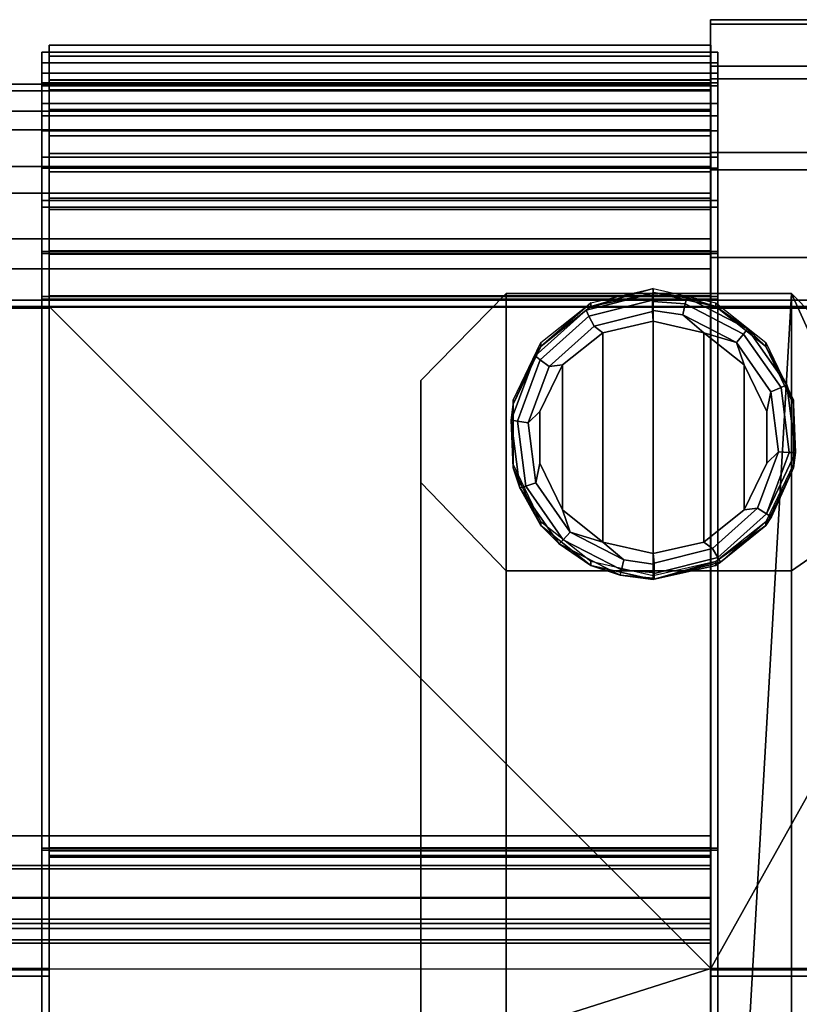
# Model space of a CAD drawing. Units: inches. Extents: x -5.7 to 5.7, y -6.1 to 6.1.
# Drawn here: x 3.2 to 4.9, y 3.9 to 6.1 of the extents above; entities that cross this region are included whole.
import ezdxf

# ---------------------------------------------------------------- set-up
doc = ezdxf.new("R2010")
doc.units = ezdxf.units.IN
doc.header["$MEASUREMENT"] = 0
for name, color, linetype in [('Knoll Studio Chair Cushion', 2, 'Continuous'), ('Knoll Studio Chair Frame', 2, 'Continuous'), ('Knoll Studio Chair Glide', 2, 'Continuous'), ('Knoll Studio Chair Leg', 2, 'Continuous'), ('Knoll Studio Chair Seat', 2, 'Continuous')]:
    doc.layers.add(name, color=color, linetype=linetype)

msp = doc.modelspace()

# ---------------------------------------------------------------- linework, layer by layer
at = {"layer": 'Knoll Studio Chair Cushion'}
for points in [[(4.6778, 6.0271, 12.9888), (4.6778, 6.0515, 12.7656), (3.2278, 6.0515, 12.7656), (3.2278, 6.0271, 12.9888)], [(4.6778, 6.0515, 12.7656), (4.6778, 5.9753, 12.5543), (3.2278, 5.9753, 12.5543), (3.2278, 6.0515, 12.7656)], [(3.2278, 5.9622, 12.5628), (3.2278, 6.036, 12.7674), (3.2278, 6.0515, 12.7656), (3.2278, 5.9753, 12.5543)], [(3.2278, 6.0515, 12.7656), (3.2278, 6.036, 12.7674), (3.2278, 6.0123, 12.9837), (3.2278, 6.0271, 12.9888)], [(4.6778, 6.0123, 12.9837), (4.6778, 6.036, 12.7674), (4.6778, 6.0515, 12.7656), (4.6778, 6.0271, 12.9888)], [(4.6778, 6.0515, 12.7656), (4.6778, 6.036, 12.7674), (4.6778, 5.9622, 12.5628), (4.6778, 5.9753, 12.5543)], [(3.2122, 6.0123, 12.9837), (3.2122, 6.036, 12.7674), (3.2122, 5.9898, 12.7729), (3.2122, 5.9685, 12.9683)], [(3.2122, 5.9898, 12.7729), (3.2122, 6.036, 12.7674), (3.2122, 5.9622, 12.5628), (3.2122, 5.9231, 12.588)], [(3.2278, 6.0123, 12.9837), (3.2278, 6.036, 12.7674), (3.2122, 6.036, 12.7674), (3.2122, 6.0123, 12.9837)], [(3.2278, 6.036, 12.7674), (3.2278, 5.9622, 12.5628), (3.2122, 5.9622, 12.5628), (3.2122, 6.036, 12.7674)], [(3.2278, 6.036, 12.7674), (4.6778, 6.036, 12.7674), (4.6778, 6.0123, 12.9837), (3.2278, 6.0123, 12.9837)], [(3.2278, 5.9622, 12.5628), (4.6778, 5.9622, 12.5628), (4.6778, 6.036, 12.7674), (3.2278, 6.036, 12.7674)], [(3.2278, 5.9622, 12.5628), (3.2278, 6.036, 12.7674), (3.2278, 5.9898, 12.7729), (3.2278, 5.9231, 12.588)], [(3.2278, 5.9898, 12.7729), (3.2278, 6.036, 12.7674), (3.2278, 6.0123, 12.9837), (3.2278, 5.9685, 12.9683)], [(4.6778, 5.9071, 13.1786), (4.6778, 6.0271, 12.9888), (3.2278, 6.0271, 12.9888), (3.2278, 5.9071, 13.1786)], [(3.2278, 6.0271, 12.9888), (3.2278, 6.0123, 12.9837), (3.2278, 5.8961, 13.1675), (3.2278, 5.9071, 13.1786)], [(4.6778, 6.0123, 12.9837), (4.6778, 6.036, 12.7674), (4.6778, 5.9898, 12.7729), (4.6778, 5.9685, 12.9683)], [(4.6778, 5.9898, 12.7729), (4.6778, 6.036, 12.7674), (4.6778, 5.9622, 12.5628), (4.6778, 5.9231, 12.588)], [(4.6778, 5.9622, 12.5628), (4.6778, 6.036, 12.7674), (4.6934, 6.036, 12.7674), (4.6934, 5.9622, 12.5628)], [(4.6778, 6.036, 12.7674), (4.6778, 6.0123, 12.9837), (4.6934, 6.0123, 12.9837), (4.6934, 6.036, 12.7674)], [(4.6778, 5.8961, 13.1675), (4.6778, 6.0123, 12.9837), (4.6778, 6.0271, 12.9888), (4.6778, 5.9071, 13.1786)], [(4.6934, 5.8634, 13.1344), (4.6934, 5.9685, 12.9683), (4.6934, 6.036, 12.7674), (4.6934, 6.0123, 12.9837)], [(4.6934, 5.9685, 12.9683), (4.6934, 5.9898, 12.7729), (4.6934, 5.9231, 12.588), (4.6934, 6.036, 12.7674)], [(4.6934, 6.036, 12.7674), (4.6934, 5.9231, 12.588), (4.6934, 5.782, 12.4512), (4.6934, 5.9622, 12.5628)], [(3.2122, 5.8961, 13.1675), (3.2122, 6.0123, 12.9837), (3.2122, 5.9685, 12.9683), (3.2122, 5.8634, 13.1344)], [(3.2278, 5.8961, 13.1675), (3.2278, 6.0123, 12.9837), (3.2122, 6.0123, 12.9837), (3.2122, 5.8961, 13.1675)], [(4.6778, 5.8961, 13.1675), (3.2278, 5.8961, 13.1675), (3.2278, 6.0123, 12.9837), (4.6778, 6.0123, 12.9837)], [(3.2278, 5.9685, 12.9683), (3.2278, 6.0123, 12.9837), (3.2278, 5.8961, 13.1675), (3.2278, 5.8634, 13.1344)], [(4.6778, 5.8961, 13.1675), (4.6778, 6.0123, 12.9837), (4.6778, 5.9685, 12.9683), (4.6778, 5.8634, 13.1344)], [(4.6778, 6.0123, 12.9837), (4.6778, 5.8961, 13.1675), (4.6934, 5.8961, 13.1675), (4.6934, 6.0123, 12.9837)], [(4.6934, 5.8961, 13.1675), (4.6934, 5.8634, 13.1344), (4.6934, 6.0123, 12.9837)], [(3.2278, 5.9231, 12.588), (3.2278, 5.9898, 12.7729), (3.2122, 5.9898, 12.7729), (3.2122, 5.9231, 12.588)], [(3.2278, 5.9898, 12.7729), (3.2278, 5.9685, 12.9683), (3.2122, 5.9685, 12.9683), (3.2122, 5.9898, 12.7729)], [(3.2278, 5.9231, 12.588), (3.2278, 5.9898, 12.7729), (4.6778, 5.9898, 12.7729), (4.6778, 5.9231, 12.588)], [(3.2278, 5.9898, 12.7729), (3.2278, 5.9685, 12.9683), (4.6778, 5.9685, 12.9683), (4.6778, 5.9898, 12.7729)], [(3.2278, 5.9685, 12.9683), (3.2278, 5.9898, 12.7729), (3.2278, 5.9231, 12.588), (3.2278, 5.9743, 12.7748)], [(4.6778, 5.9231, 12.588), (4.6778, 5.9898, 12.7729), (4.6778, 5.9685, 12.9683), (4.6778, 5.9743, 12.7748)], [(4.6778, 5.9685, 12.9683), (4.6778, 5.9898, 12.7729), (4.6934, 5.9898, 12.7729), (4.6934, 5.9685, 12.9683)], [(4.6778, 5.9898, 12.7729), (4.6778, 5.9231, 12.588), (4.6934, 5.9231, 12.588), (4.6934, 5.9898, 12.7729)], [(3.2278, 5.9685, 12.9683), (3.2278, 5.8634, 13.1344), (3.2122, 5.8634, 13.1344), (3.2122, 5.9685, 12.9683)], [(3.2122, 5.9231, 12.588), (3.2122, 5.9622, 12.5628), (3.2122, 5.806, 12.4114), (3.2122, 5.782, 12.4512)], [(3.2278, 5.9622, 12.5628), (3.2278, 5.806, 12.4114), (3.2122, 5.806, 12.4114), (3.2122, 5.9622, 12.5628)], [(4.6778, 5.9753, 12.5543), (4.6778, 5.8141, 12.398), (3.2278, 5.8141, 12.398), (3.2278, 5.9753, 12.5543)], [(3.2278, 5.806, 12.4114), (3.2278, 5.9622, 12.5628), (3.2278, 5.9753, 12.5543), (3.2278, 5.8141, 12.398)], [(3.2278, 5.91, 12.5965), (4.6778, 5.91, 12.5965), (4.6778, 5.9743, 12.7748), (3.2278, 5.9743, 12.7748)], [(4.6778, 5.9537, 12.9631), (3.2278, 5.9537, 12.9631), (3.2278, 5.9743, 12.7748), (4.6778, 5.9743, 12.7748)], [(3.2278, 5.8634, 13.1344), (3.2278, 5.9685, 12.9683), (3.2278, 5.9743, 12.7748), (3.2278, 5.9537, 12.9631)], [(3.2278, 5.9743, 12.7748), (3.2278, 5.9231, 12.588), (3.2278, 5.782, 12.4512), (3.2278, 5.91, 12.5965)], [(3.2278, 5.9685, 12.9683), (3.2278, 5.8634, 13.1344), (4.6778, 5.8634, 13.1344), (4.6778, 5.9685, 12.9683)], [(3.2278, 5.806, 12.4114), (4.6778, 5.806, 12.4114), (4.6778, 5.9622, 12.5628), (3.2278, 5.9622, 12.5628)], [(3.2278, 5.806, 12.4114), (3.2278, 5.9622, 12.5628), (3.2278, 5.9231, 12.588), (3.2278, 5.782, 12.4512)], [(4.6778, 5.9753, 12.5543), (4.6778, 5.9622, 12.5628), (4.6778, 5.806, 12.4114), (4.6778, 5.8141, 12.398)], [(4.6778, 5.782, 12.4512), (4.6778, 5.9231, 12.588), (4.6778, 5.9743, 12.7748), (4.6778, 5.91, 12.5965)], [(4.6778, 5.9743, 12.7748), (4.6778, 5.9685, 12.9683), (4.6778, 5.8634, 13.1344), (4.6778, 5.9537, 12.9631)], [(4.6778, 5.8634, 13.1344), (4.6778, 5.9685, 12.9683), (4.6934, 5.9685, 12.9683), (4.6934, 5.8634, 13.1344)], [(4.6778, 5.9231, 12.588), (4.6778, 5.9622, 12.5628), (4.6778, 5.806, 12.4114), (4.6778, 5.782, 12.4512)], [(4.6778, 5.806, 12.4114), (4.6778, 5.9622, 12.5628), (4.6934, 5.9622, 12.5628), (4.6934, 5.806, 12.4114)], [(4.6934, 5.9622, 12.5628), (4.6934, 5.782, 12.4512), (4.6934, 5.5951, 12.3904), (4.6934, 5.806, 12.4114)], [(4.6778, 5.8524, 13.1233), (3.2278, 5.8524, 13.1233), (3.2278, 5.9537, 12.9631), (4.6778, 5.9537, 12.9631)], [(3.2278, 5.696, 13.2375), (3.2278, 5.8634, 13.1344), (3.2278, 5.9537, 12.9631), (3.2278, 5.8524, 13.1233)], [(4.6778, 5.9537, 12.9631), (4.6778, 5.8634, 13.1344), (4.6778, 5.696, 13.2375), (4.6778, 5.8524, 13.1233)], [(3.2278, 5.782, 12.4512), (3.2278, 5.9231, 12.588), (3.2122, 5.9231, 12.588), (3.2122, 5.782, 12.4512)], [(3.2278, 5.782, 12.4512), (3.2278, 5.9231, 12.588), (4.6778, 5.9231, 12.588), (4.6778, 5.782, 12.4512)], [(4.6778, 5.9231, 12.588), (4.6778, 5.782, 12.4512), (4.6934, 5.782, 12.4512), (4.6934, 5.9231, 12.588)], [(3.2122, 5.7109, 13.2816), (3.2122, 5.8961, 13.1675), (3.2122, 5.8634, 13.1344), (3.2122, 5.696, 13.2375)], [(3.2278, 5.7109, 13.2816), (3.2278, 5.8961, 13.1675), (3.2122, 5.8961, 13.1675), (3.2122, 5.7109, 13.2816)], [(3.2278, 5.7739, 12.4646), (4.6778, 5.7739, 12.4646), (4.6778, 5.91, 12.5965), (3.2278, 5.91, 12.5965)], [(3.2278, 5.91, 12.5965), (3.2278, 5.782, 12.4512), (3.2278, 5.5951, 12.3904), (3.2278, 5.7739, 12.4646)], [(4.6778, 5.7158, 13.2964), (4.6778, 5.9071, 13.1786), (3.2278, 5.9071, 13.1786), (3.2278, 5.7158, 13.2964)], [(3.2278, 5.9071, 13.1786), (3.2278, 5.8961, 13.1675), (3.2278, 5.7158, 13.2964)], [(4.6778, 5.7109, 13.2816), (3.2278, 5.7109, 13.2816), (3.2278, 5.8961, 13.1675), (4.6778, 5.8961, 13.1675)], [(3.2278, 5.8961, 13.1675), (3.2278, 5.7109, 13.2816), (3.2278, 5.4923, 13.3181), (3.2278, 5.7158, 13.2964)], [(3.2278, 5.8634, 13.1344), (3.2278, 5.8961, 13.1675), (3.2278, 5.7109, 13.2816), (3.2278, 5.696, 13.2375)], [(4.6778, 5.5951, 12.3904), (4.6778, 5.782, 12.4512), (4.6778, 5.91, 12.5965), (4.6778, 5.7739, 12.4646)], [(4.6778, 5.7109, 13.2816), (4.6778, 5.8961, 13.1675), (4.6778, 5.9071, 13.1786), (4.6778, 5.7158, 13.2964)], [(4.6778, 5.7109, 13.2816), (4.6778, 5.8961, 13.1675), (4.6778, 5.8634, 13.1344), (4.6778, 5.696, 13.2375)], [(4.6778, 5.8961, 13.1675), (4.6778, 5.7109, 13.2816), (4.6934, 5.7109, 13.2816), (4.6934, 5.8961, 13.1675)], [(4.6934, 5.7109, 13.2816), (4.6934, 5.696, 13.2375), (4.6934, 5.8634, 13.1344), (4.6934, 5.8961, 13.1675)], [(3.2278, 5.8634, 13.1344), (3.2278, 5.696, 13.2375), (3.2122, 5.696, 13.2375), (3.2122, 5.8634, 13.1344)], [(3.2278, 5.8634, 13.1344), (3.2278, 5.696, 13.2375), (4.6778, 5.696, 13.2375), (4.6778, 5.8634, 13.1344)], [(4.6778, 5.6911, 13.2227), (3.2278, 5.6911, 13.2227), (3.2278, 5.8524, 13.1233), (4.6778, 5.8524, 13.1233)], [(3.2278, 5.5004, 13.2565), (3.2278, 5.696, 13.2375), (3.2278, 5.8524, 13.1233), (3.2278, 5.6911, 13.2227)], [(4.6778, 5.696, 13.2375), (4.6778, 5.8634, 13.1344), (4.6934, 5.8634, 13.1344), (4.6934, 5.696, 13.2375)], [(4.6778, 5.696, 13.2375), (4.6778, 5.6911, 13.2227), (4.6778, 5.8524, 13.1233)], [(3.2122, 5.782, 12.4512), (3.2122, 5.806, 12.4114), (3.2122, 5.5992, 12.3441), (3.2122, 5.5951, 12.3904)], [(3.2278, 5.806, 12.4114), (3.2278, 5.5992, 12.3441), (3.2122, 5.5992, 12.3441), (3.2122, 5.806, 12.4114)], [(4.6778, 5.8141, 12.398), (4.6778, 5.6005, 12.3285), (3.2278, 5.6005, 12.3285), (3.2278, 5.8141, 12.398)], [(3.2278, 5.5992, 12.3441), (3.2278, 5.806, 12.4114), (3.2278, 5.8141, 12.398), (3.2278, 5.6005, 12.3285)], [(3.2278, 5.5992, 12.3441), (4.6778, 5.5992, 12.3441), (4.6778, 5.806, 12.4114), (3.2278, 5.806, 12.4114)], [(3.2278, 5.5992, 12.3441), (3.2278, 5.806, 12.4114), (3.2278, 5.782, 12.4512), (3.2278, 5.5951, 12.3904)], [(4.6778, 5.5992, 12.3441), (4.6778, 5.6005, 12.3285), (4.6778, 5.8141, 12.398), (4.6778, 5.806, 12.4114)], [(4.6778, 5.782, 12.4512), (4.6778, 5.806, 12.4114), (4.6778, 5.5992, 12.3441), (4.6778, 5.5951, 12.3904)], [(4.6778, 5.5992, 12.3441), (4.6778, 5.806, 12.4114), (4.6934, 5.806, 12.4114), (4.6934, 5.5992, 12.3441)], [(4.6934, 5.806, 12.4114), (4.6934, 5.5951, 12.3904), (4.6934, 5.5992, 12.3441)], [(3.2278, 5.5951, 12.3904), (3.2278, 5.782, 12.4512), (3.2122, 5.782, 12.4512), (3.2122, 5.5951, 12.3904)], [(3.2278, 5.5951, 12.3904), (3.2278, 5.782, 12.4512), (4.6778, 5.782, 12.4512), (4.6778, 5.5951, 12.3904)], [(4.6778, 5.782, 12.4512), (4.6778, 5.5951, 12.3904), (4.6934, 5.5951, 12.3904), (4.6934, 5.782, 12.4512)], [(3.2278, 5.5937, 12.4059), (4.6778, 5.5937, 12.4059), (4.6778, 5.7739, 12.4646), (3.2278, 5.7739, 12.4646)], [(3.2278, 5.5937, 12.4059), (3.2278, 5.7739, 12.4646), (3.2278, 5.5951, 12.3904)], [(4.6778, 5.7739, 12.4646), (4.6778, 5.5937, 12.4059), (4.6778, 5.5951, 12.3904)], [(3.2122, 5.4944, 13.3026), (3.2122, 5.7109, 13.2816), (3.2122, 5.696, 13.2375), (3.2122, 5.5004, 13.2565)], [(3.2278, 5.4944, 13.3026), (3.2278, 5.7109, 13.2816), (3.2122, 5.7109, 13.2816), (3.2122, 5.4944, 13.3026)], [(3.2278, 5.696, 13.2375), (3.2278, 5.5004, 13.2565), (3.2122, 5.5004, 13.2565), (3.2122, 5.696, 13.2375)], [(4.6778, 5.4923, 13.3181), (4.6778, 5.7158, 13.2964), (3.2278, 5.7158, 13.2964), (3.2278, 5.4923, 13.3181)], [(4.6778, 5.4944, 13.3026), (3.2278, 5.4944, 13.3026), (3.2278, 5.7109, 13.2816), (4.6778, 5.7109, 13.2816)], [(3.2278, 5.4923, 13.3181), (3.2278, 5.7109, 13.2816), (3.2278, 5.4944, 13.3026)], [(3.2278, 5.7109, 13.2816), (3.2278, 5.4944, 13.3026), (3.2278, 5.4769, 13.2769), (3.2278, 5.5004, 13.2565)], [(3.2278, 5.5004, 13.2565), (3.2278, 5.696, 13.2375), (3.2278, 5.7109, 13.2816)], [(3.2278, 5.696, 13.2375), (3.2278, 5.5004, 13.2565), (4.6778, 5.5004, 13.2565), (4.6778, 5.696, 13.2375)], [(4.6778, 5.4944, 13.3026), (4.6778, 5.7109, 13.2816), (4.6778, 5.7158, 13.2964), (4.6778, 5.4923, 13.3181)], [(4.6778, 5.4944, 13.3026), (4.6778, 5.7109, 13.2816), (4.6778, 5.696, 13.2375), (4.6778, 5.5004, 13.2565)], [(4.6778, 5.7109, 13.2816), (4.6778, 5.4944, 13.3026), (4.6934, 5.4944, 13.3026), (4.6934, 5.7109, 13.2816)], [(4.6778, 5.696, 13.2375), (4.6778, 5.5004, 13.2565), (4.6778, 5.5024, 13.241), (4.6778, 5.6911, 13.2227)], [(4.6778, 5.5004, 13.2565), (4.6778, 5.696, 13.2375), (4.6934, 5.696, 13.2375), (4.6934, 5.5004, 13.2565)], [(4.6934, 5.4944, 13.3026), (4.6934, 5.5004, 13.2565), (4.6934, 5.696, 13.2375), (4.6934, 5.7109, 13.2816)], [(4.6778, 5.5024, 13.241), (3.2278, 5.5024, 13.241), (3.2278, 5.6911, 13.2227), (4.6778, 5.6911, 13.2227)], [(3.2278, 5.6911, 13.2227), (3.2278, 5.5024, 13.241), (3.2278, 5.5004, 13.2565)], [(3.2122, 4.2917, 12.2297), (3.2122, 4.2876, 12.276), (3.2122, 5.5951, 12.3904), (3.2122, 5.5992, 12.3441)], [(3.2278, 4.2917, 12.2297), (3.2122, 4.2917, 12.2297), (3.2122, 5.5992, 12.3441), (3.2278, 5.5992, 12.3441)], [(3.2278, 4.2876, 12.276), (3.2278, 5.5951, 12.3904), (3.2122, 5.5951, 12.3904), (3.2122, 4.2876, 12.276)], [(3.2278, 5.5992, 12.3441), (3.2278, 5.6005, 12.3285), (4.6778, 5.6005, 12.3285), (4.6778, 5.5992, 12.3441)], [(4.6778, 5.6005, 12.3285), (4.6778, 4.293, 12.2141), (3.2278, 4.293, 12.2141), (3.2278, 5.6005, 12.3285)], [(4.6778, 5.5992, 12.3441), (4.6778, 5.6005, 12.3285), (3.2278, 5.6005, 12.3285), (3.2278, 5.5992, 12.3441)], [(3.2278, 5.5992, 12.3441), (3.2278, 5.6005, 12.3285), (3.2278, 4.293, 12.2141), (3.2278, 4.2917, 12.2297)], [(4.6778, 5.5992, 12.3441), (3.2278, 5.5992, 12.3441), (3.2278, 4.2917, 12.2297), (4.6778, 4.2917, 12.2297)], [(3.2278, 5.5951, 12.3904), (3.2278, 4.2876, 12.276), (3.2278, 4.2917, 12.2297), (3.2278, 5.5992, 12.3441)], [(4.6778, 5.5951, 12.3904), (4.6778, 5.5937, 12.4059), (3.2278, 5.5937, 12.4059), (3.2278, 5.5951, 12.3904)], [(3.2278, 4.2876, 12.276), (3.2278, 5.5951, 12.3904), (4.6778, 5.5951, 12.3904), (4.6778, 4.2876, 12.276)], [(3.2278, 5.5951, 12.3904), (3.2278, 5.5937, 12.4059), (4.6778, 5.5937, 12.4059), (4.6778, 5.5951, 12.3904)], [(3.2278, 4.2876, 12.276), (3.2278, 4.2862, 12.2915), (3.2278, 5.5937, 12.4059), (3.2278, 5.5951, 12.3904)], [(4.6778, 4.2862, 12.2915), (4.6778, 5.5937, 12.4059), (3.2278, 5.5937, 12.4059), (3.2278, 4.2862, 12.2915)], [(4.6778, 5.5992, 12.3441), (4.6778, 4.2917, 12.2297), (4.6778, 4.293, 12.2141), (4.6778, 5.6005, 12.3285)], [(4.6778, 4.2917, 12.2297), (4.6778, 4.2876, 12.276), (4.6778, 5.5951, 12.3904), (4.6778, 5.5992, 12.3441)], [(4.6778, 4.2917, 12.2297), (4.6778, 5.5992, 12.3441), (4.6934, 5.5992, 12.3441), (4.6934, 4.2917, 12.2297)], [(4.6778, 5.5951, 12.3904), (4.6778, 4.2876, 12.276), (4.6934, 4.2876, 12.276), (4.6934, 5.5951, 12.3904)], [(4.6778, 4.2876, 12.276), (4.6778, 5.5951, 12.3904), (4.6778, 5.5937, 12.4059), (4.6778, 4.2862, 12.2915)], [(4.6934, 5.5951, 12.3904), (4.6934, 4.2876, 12.276), (4.6934, 4.2917, 12.2297), (4.6934, 5.5992, 12.3441)], [(3.2278, 5.5024, 13.241), (4.6778, 5.5024, 13.241), (4.6778, 5.4789, 13.2379), (3.2278, 5.4789, 13.2379)], [(3.2278, 5.4769, 13.2534), (3.2278, 5.5004, 13.2565), (3.2278, 5.5024, 13.241), (3.2278, 5.4789, 13.2379)], [(4.6778, 5.5004, 13.2565), (4.6778, 5.5024, 13.241), (3.2278, 5.5024, 13.241), (3.2278, 5.5004, 13.2565)], [(3.2278, 5.5004, 13.2565), (3.2278, 5.5024, 13.241), (4.6778, 5.5024, 13.241), (4.6778, 5.5004, 13.2565)], [(4.6778, 5.5004, 13.2565), (4.6778, 5.4769, 13.2534), (4.6778, 5.4789, 13.2379), (4.6778, 5.5024, 13.241)], [(3.2278, 5.4925, 13.2534), (2.7033, 5.4925, 13.2534), (2.7033, 5.4925, 13.2769), (3.2278, 5.4925, 13.2769)], [(2.7033, 5.4769, 13.2534), (2.7033, 5.4925, 13.2534), (3.2278, 5.4925, 13.2534), (3.2278, 5.4769, 13.2534)], [(3.2278, 5.4769, 13.2769), (3.2278, 5.4925, 13.2769), (2.7033, 5.4925, 13.2769), (2.7033, 5.4769, 13.2769)], [(3.2122, 5.4769, 13.2534), (3.2122, 5.4769, 13.2769), (3.2122, 5.4944, 13.3026), (3.2122, 5.5004, 13.2565)], [(3.2278, 5.4769, 13.2534), (3.2122, 5.4769, 13.2534), (3.2122, 5.5004, 13.2565), (3.2278, 5.5004, 13.2565)], [(3.2122, 5.4769, 13.2769), (3.2122, 4.0269, 13.1127), (3.2122, 3.5659, 13.0944), (3.2122, 5.4944, 13.3026)], [(3.2278, 3.5659, 13.0944), (3.2278, 5.4944, 13.3026), (3.2122, 5.4944, 13.3026), (3.2122, 3.5659, 13.0944)], [(3.2278, 5.4769, 13.2534), (4.6778, 5.4769, 13.2534), (4.6778, 5.5004, 13.2565), (3.2278, 5.5004, 13.2565)], [(3.2278, 5.4769, 13.2769), (3.2278, 5.4769, 13.2534), (3.2278, 5.5004, 13.2565)], [(4.6778, 3.5659, 13.0944), (3.2278, 3.5659, 13.0944), (3.2278, 5.4944, 13.3026), (4.6778, 5.4944, 13.3026)], [(3.2278, 5.4944, 13.3026), (3.2278, 5.4923, 13.3181), (4.6778, 5.4923, 13.3181), (4.6778, 5.4944, 13.3026)], [(3.2278, 3.5659, 13.0944), (3.2278, 3.5646, 13.11), (3.2278, 5.4923, 13.3181), (3.2278, 5.4944, 13.3026)], [(4.6778, 5.4944, 13.3026), (4.6778, 5.4923, 13.3181), (3.2278, 5.4923, 13.3181), (3.2278, 5.4944, 13.3026)], [(3.2278, 5.4769, 13.2769), (3.2278, 5.4944, 13.3026), (3.2278, 3.5659, 13.0944), (3.2278, 4.0269, 13.1127)], [(3.2278, 5.4769, 13.2769), (3.2278, 5.4769, 13.2534), (3.2278, 5.4925, 13.2534), (3.2278, 5.4925, 13.2769)], [(4.6778, 5.4923, 13.3181), (3.2278, 5.4923, 13.3181), (3.2278, 3.5646, 13.11), (4.6778, 3.5646, 13.11)], [(4.6778, 5.4769, 13.2534), (4.6778, 5.4769, 13.2769), (4.6778, 5.4944, 13.3026), (4.6778, 5.5004, 13.2565)], [(4.6778, 5.5004, 13.2565), (4.6934, 5.5004, 13.2565), (4.6934, 5.4769, 13.2534), (4.6778, 5.4769, 13.2534)], [(4.6778, 3.5659, 13.0944), (4.6778, 5.4944, 13.3026), (4.6778, 5.4923, 13.3181), (4.6778, 3.5646, 13.11)], [(4.6778, 5.4769, 13.2769), (4.6778, 4.0269, 13.1127), (4.6778, 3.5659, 13.0944), (4.6778, 5.4944, 13.3026)], [(4.6778, 5.4944, 13.3026), (4.6778, 3.5659, 13.0944), (4.6934, 3.5659, 13.0944), (4.6934, 5.4944, 13.3026)], [(5.5612, 5.4925, 13.2389), (5.4892, 5.4925, 13.2534), (4.6778, 5.4925, 13.2769), (5.5909, 5.4925, 13.2769)], [(4.6778, 5.4925, 13.2769), (5.4892, 5.4925, 13.2534), (4.6778, 5.4925, 13.2534)], [(4.6778, 5.4769, 13.2534), (4.6778, 5.4925, 13.2534), (5.4892, 5.4925, 13.2534), (5.4892, 5.4769, 13.2534)], [(4.6778, 5.4769, 13.2534), (4.6778, 5.4769, 13.2769), (4.6778, 5.4925, 13.2769), (4.6778, 5.4925, 13.2534)], [(5.5909, 5.4769, 13.2769), (5.5909, 5.4925, 13.2769), (4.6778, 5.4925, 13.2769), (4.6778, 5.4769, 13.2769)], [(4.6934, 5.4769, 13.2534), (4.6934, 5.5004, 13.2565), (4.6934, 5.4944, 13.3026), (4.6934, 5.4769, 13.2769)], [(4.6934, 5.4769, 13.2769), (4.6934, 5.4944, 13.3026), (4.6934, 3.5659, 13.0944), (4.6934, 4.0269, 13.1127)], [(0.7288, 5.4769, 13.2769), (3.2278, 5.4769, 13.2769), (3.2278, 4.0269, 13.1127), (0.7288, 4.0269, 13.1127)], [(3.2278, 5.4769, 13.2769), (0.7288, 5.4769, 13.2769), (0.7288, 5.4748, 13.2924), (3.2278, 5.4748, 13.2924)], [(3.2278, 5.4748, 13.2924), (0.7288, 5.4748, 13.2924), (0.7288, 4.0254, 13.1282), (3.2278, 4.0254, 13.1282)], [(2.7033, 5.4789, 13.2379), (3.2278, 5.4789, 13.2379), (3.2278, 4.0284, 13.0737), (2.7033, 4.0284, 13.0737)], [(3.2278, 5.4769, 13.2534), (3.2278, 5.4789, 13.2379), (2.7033, 5.4789, 13.2379), (2.7033, 5.4769, 13.2534)], [(2.7033, 5.4769, 13.2534), (2.7033, 4.0269, 13.0893), (3.2278, 4.0269, 13.0893), (3.2278, 5.4769, 13.2534)], [(3.2278, 5.4769, 13.2769), (2.7033, 5.4769, 13.2769), (2.7033, 5.4769, 13.2534), (3.2278, 5.4769, 13.2534)], [(3.2278, 5.4769, 13.2534), (3.2278, 5.4769, 13.2769), (3.2122, 5.4769, 13.2769), (3.2122, 5.4769, 13.2534)], [(3.2278, 4.0269, 13.1127), (3.2122, 4.0269, 13.1127), (3.2122, 5.4769, 13.2769), (3.2278, 5.4769, 13.2769)], [(3.2278, 5.4789, 13.2379), (4.6778, 4.0284, 13.0737), (3.2278, 3.5672, 13.0321), (3.2278, 4.0284, 13.0737)], [(3.2278, 5.4789, 13.2379), (4.6778, 5.4789, 13.2379), (5.4892, 5.4789, 13.2379), (4.6778, 4.0284, 13.0737)], [(3.2278, 4.0269, 13.1127), (3.2278, 5.4769, 13.2769), (3.2278, 5.4748, 13.2924), (3.2278, 4.0254, 13.1282)], [(4.6778, 4.0284, 13.0737), (5.4892, 5.4789, 13.2379), (5.4892, 4.0284, 13.0737)], [(5.4892, 5.4769, 13.2534), (5.4892, 5.4789, 13.2379), (4.6778, 5.4789, 13.2379), (4.6778, 5.4769, 13.2534)], [(4.6778, 5.4769, 13.2534), (4.6778, 4.0269, 13.0893), (5.4892, 4.0269, 13.0893), (5.4892, 5.4769, 13.2534)], [(4.6778, 5.4769, 13.2769), (5.5909, 5.4769, 13.2769), (5.5909, 4.0269, 13.1127), (4.6778, 4.0269, 13.1127)], [(4.6778, 5.4769, 13.2769), (4.6778, 5.4748, 13.2924), (5.5909, 5.4748, 13.2924), (5.5909, 5.4769, 13.2769)], [(4.6778, 4.0269, 13.1127), (4.6778, 4.0254, 13.1282), (4.6778, 5.4748, 13.2924), (4.6778, 5.4769, 13.2769)], [(5.5909, 5.4769, 13.2769), (4.6778, 5.4769, 13.2769), (4.6778, 5.4769, 13.2534), (5.4892, 5.4769, 13.2534)], [(4.6778, 5.4769, 13.2769), (4.6778, 5.4769, 13.2534), (4.6934, 5.4769, 13.2534), (4.6934, 5.4769, 13.2769)], [(4.6778, 5.4769, 13.2769), (4.6934, 5.4769, 13.2769), (4.6934, 4.0269, 13.1127), (4.6778, 4.0269, 13.1127)], [(5.5909, 5.4748, 13.2924), (4.6778, 5.4748, 13.2924), (4.6778, 4.0254, 13.1282), (5.5909, 4.0254, 13.1282)], [(3.2278, 4.2917, 12.2297), (3.2278, 4.293, 12.2141), (4.6778, 4.293, 12.2141), (4.6778, 4.2917, 12.2297)], [(3.2278, 4.2917, 12.2297), (3.2278, 4.2876, 12.276), (3.2122, 4.2876, 12.276), (3.2122, 4.2917, 12.2297)], [(3.2278, 4.2917, 12.2297), (3.2278, 4.2876, 12.276), (4.6778, 4.2876, 12.276), (4.6778, 4.2917, 12.2297)], [(4.6778, 4.2917, 12.2297), (4.6778, 4.2761, 12.2283), (3.2278, 4.2761, 12.2283), (3.2278, 4.2917, 12.2297)], [(3.2278, 4.2917, 12.2297), (3.2278, 4.2761, 12.2283), (3.2278, 4.272, 12.2746), (3.2278, 4.2876, 12.276)], [(4.6778, 4.2876, 12.276), (4.6778, 4.2862, 12.2915), (3.2278, 4.2862, 12.2915), (3.2278, 4.2876, 12.276)], [(3.2278, 4.2876, 12.276), (3.2278, 4.272, 12.2746), (4.6778, 4.272, 12.2746), (4.6778, 4.2876, 12.276)], [(4.6778, 4.2761, 12.2283), (4.6778, 4.272, 12.2746), (3.2278, 4.272, 12.2746), (3.2278, 4.2761, 12.2283)], [(4.6778, 4.2876, 12.276), (4.6778, 4.2917, 12.2297), (4.6934, 4.2917, 12.2297), (4.6934, 4.2876, 12.276)], [(4.6778, 4.2917, 12.2297), (4.6778, 4.2876, 12.276), (4.6778, 4.272, 12.2746), (4.6778, 4.2761, 12.2283)], [(3.2278, 4.0269, 13.1127), (3.2278, 4.0254, 13.1282), (0.7288, 4.0254, 13.1282), (0.7288, 4.0269, 13.1127)], [(2.7033, 4.0269, 13.0893), (2.7033, 4.0284, 13.0737), (3.2278, 4.0284, 13.0737), (3.2278, 4.0269, 13.0893)], [(2.7033, 4.0269, 13.1127), (3.2278, 4.0269, 13.1127), (3.2278, 4.0269, 13.0893), (2.7033, 4.0269, 13.0893)], [(3.2278, 4.0269, 13.0893), (3.2278, 4.0113, 13.0893), (2.7033, 4.0113, 13.0893), (2.7033, 4.0269, 13.0893)], [(2.7033, 4.0269, 13.1127), (2.7033, 4.0113, 13.1127), (3.2278, 4.0113, 13.1127), (3.2278, 4.0269, 13.1127)], [(3.2122, 4.0269, 13.1127), (3.2122, 4.0269, 13.0893), (3.2122, 3.5659, 13.0477), (3.2122, 3.5659, 13.0944)], [(3.2278, 4.0269, 13.1127), (3.2278, 4.0269, 13.0893), (3.2122, 4.0269, 13.0893), (3.2122, 4.0269, 13.1127)], [(3.2278, 3.5659, 13.0477), (3.2122, 3.5659, 13.0477), (3.2122, 4.0269, 13.0893), (3.2278, 4.0269, 13.0893)], [(4.6778, 4.0284, 13.0737), (4.6778, 3.5672, 13.0321), (3.2278, 2.1167, 12.9344), (3.2278, 3.5672, 13.0321)], [(3.2278, 4.0269, 13.0893), (3.2278, 4.0284, 13.0737), (3.2278, 3.5672, 13.0321), (3.2278, 3.5659, 13.0477)], [(3.2278, 3.5659, 13.0477), (4.6778, 3.5659, 13.0477), (4.6778, 4.0269, 13.0893), (3.2278, 4.0269, 13.0893)], [(3.2278, 4.0269, 13.1127), (3.2278, 3.5659, 13.0944), (3.2278, 3.5659, 13.0477), (3.2278, 4.0269, 13.0893)], [(3.2278, 4.0269, 13.0893), (3.2278, 4.0269, 13.1127), (3.2278, 4.0113, 13.1127), (3.2278, 4.0113, 13.0893)], [(5.4892, 4.0269, 13.0893), (4.6778, 4.0269, 13.0893), (4.6778, 4.0284, 13.0737), (5.4892, 4.0284, 13.0737)], [(4.6778, 4.0269, 13.0893), (4.6778, 3.5659, 13.0477), (4.6778, 3.5672, 13.0321), (4.6778, 4.0284, 13.0737)], [(4.6778, 4.0269, 13.1127), (5.5909, 4.0269, 13.1127), (5.5909, 4.0254, 13.1282), (4.6778, 4.0254, 13.1282)], [(4.6778, 4.0269, 13.1127), (4.6778, 4.0269, 13.0893), (4.6778, 3.5659, 13.0477), (4.6778, 3.5659, 13.0944)], [(4.6778, 3.5659, 13.0477), (4.6778, 4.0269, 13.0893), (4.6934, 4.0269, 13.0893), (4.6934, 3.5659, 13.0477)], [(4.6778, 4.0269, 13.0893), (4.6778, 4.0269, 13.1127), (4.6934, 4.0269, 13.1127), (4.6934, 4.0269, 13.0893)], [(4.6778, 4.0269, 13.0893), (4.6778, 4.0269, 13.1127), (5.5909, 4.0269, 13.1127), (5.4892, 4.0269, 13.0893)], [(4.6778, 4.0269, 13.1127), (4.6778, 4.0269, 13.0893), (4.6778, 4.0113, 13.0893), (4.6778, 4.0113, 13.1127)], [(5.4892, 4.0269, 13.0893), (5.4892, 4.0113, 13.0893), (4.6778, 4.0113, 13.0893), (4.6778, 4.0269, 13.0893)], [(4.6778, 4.0269, 13.1127), (4.6778, 4.0113, 13.1127), (5.5909, 4.0113, 13.1127), (5.5909, 4.0269, 13.1127)], [(4.6934, 4.0269, 13.1127), (4.6934, 3.5659, 13.0944), (4.6934, 3.5659, 13.0477), (4.6934, 4.0269, 13.0893)], [(2.7033, 4.0113, 13.0893), (3.2278, 4.0113, 13.0893), (3.2278, 4.0113, 13.1127), (2.7033, 4.0113, 13.1127)], [(4.6778, 4.0113, 13.0893), (5.4892, 4.0113, 13.0893), (5.5909, 4.0113, 13.1127), (4.6778, 4.0113, 13.1127)]]:
    msp.add_3dface(points, dxfattribs=at)
at = {"layer": 'Knoll Studio Chair Frame'}
for points in [[(4.6768, 5.8162, 13.1784), (4.6768, 6.0051, 13.0447), (4.6768, 6.1071, 12.8368), (4.6768, 5.5863, 13.2054)], [(5.4893, 6.0971, 12.6056), (4.6768, 6.0971, 12.6056), (4.6768, 6.1071, 12.8368), (5.4893, 6.1071, 12.8368)], [(4.6768, 6.0051, 13.0447), (5.4893, 6.0051, 13.0447), (5.4893, 6.1071, 12.8368), (4.6768, 6.1071, 12.8368)], [(4.6768, 6.1071, 12.8368), (4.6768, 6.0971, 12.6056), (4.6768, 5.5863, 13.2054)], [(5.4893, 5.9776, 12.4073), (4.6768, 5.9776, 12.4073), (4.6768, 6.0971, 12.6056), (5.4893, 6.0971, 12.6056)], [(4.6768, 5.9776, 12.4073), (4.6768, 5.7779, 12.2903), (4.6768, 5.5863, 13.2054), (4.6768, 6.0971, 12.6056)], [(4.6768, 5.8162, 13.1784), (5.4893, 5.8162, 13.1784), (5.4893, 6.0051, 13.0447), (4.6768, 6.0051, 13.0447)], [(5.4893, 5.7779, 12.2903), (4.6768, 5.7779, 12.2903), (4.6768, 5.9776, 12.4073), (5.4893, 5.9776, 12.4073)], [(4.6768, 5.5863, 13.2054), (5.4893, 5.5863, 13.2054), (5.4893, 5.8162, 13.1784), (4.6768, 5.8162, 13.1784)], [(4.6768, 0, 11.4755), (4.6768, 5.7779, 12.2903), (5.4893, 5.7779, 12.2903), (5.4893, 0, 11.4755)], [(4.6768, 5.5863, 13.2054), (4.6768, 5.7779, 12.2903), (4.6768, 0, 11.4755), (4.6768, 0, 12.8345)], [(4.6768, 5.5863, 13.2054), (4.6768, 0, 12.8345), (5.4893, 0, 12.8345), (5.4893, 5.5863, 13.2054)]]:
    msp.add_3dface(points, dxfattribs=at)
at = {"layer": 'Knoll Studio Chair Glide'}
for points in [[(4.4045, 5.4703, 0.0445), (4.4152, 5.4784, 0.0584), (4.5498, 5.5071, 0.0425)], [(4.5499, 5.4924, 0.0178), (4.4108, 5.4572, 0.0197), (4.4045, 5.4703, 0.0445), (4.5498, 5.5071, 0.0425)], [(4.5498, 5.5071, 0.0425), (4.4152, 5.4784, 0.0584), (4.5518, 5.5179, 0.2166), (4.5518, 5.5096, 0.0568)], [(4.4152, 5.4784, 0.0584), (4.4152, 5.4868, 0.2182), (4.5518, 5.5179, 0.2166)], [(4.5498, 5.5071, 0.0425), (4.5518, 5.5096, 0.0568), (4.5518, 5.5038, 0.0341)], [(4.5499, 5.4924, 0.0178), (4.5498, 5.5071, 0.0425), (4.5518, 5.5038, 0.0341)], [(4.5499, 5.4924, 0.0178), (4.5518, 5.5038, 0.0341), (4.5518, 5.4898, 0.0153)], [(4.5518, 5.5179, 0.2166), (4.6885, 5.4868, 0.2182), (4.6885, 5.4784, 0.0584), (4.5518, 5.5096, 0.0568)], [(4.6249, 5.4984, 0.043), (4.5518, 5.5038, 0.0341), (4.5518, 5.5096, 0.0568)], [(4.6885, 5.4784, 0.0584), (4.6249, 5.4984, 0.043), (4.5518, 5.5096, 0.0568)], [(4.5518, 5.4898, 0.0153), (4.5518, 5.5038, 0.0341), (4.6249, 5.4984, 0.043), (4.6217, 5.4842, 0.0183)], [(4.4045, 5.4703, 0.0445), (4.3056, 5.3911, 0.063), (4.4152, 5.4868, 0.2182), (4.4152, 5.4784, 0.0584)], [(4.3056, 5.3911, 0.063), (4.3056, 5.3995, 0.2228), (4.4152, 5.4868, 0.2182)], [(4.4219, 5.4355, 0.0045), (4.4108, 5.4572, 0.0197), (4.5499, 5.4924, 0.0178), (4.5501, 5.4679, 0.0028)], [(4.5501, 5.4679, 0.0028), (4.5499, 5.4924, 0.0178), (4.5518, 5.4898, 0.0153)], [(4.5518, 5.4697, 0.0034), (4.5501, 5.4679, 0.0028), (4.5518, 5.4898, 0.0153)], [(4.5518, 5.4697, 0.0034), (4.5518, 5.4898, 0.0153), (4.6217, 5.4842, 0.0183), (4.6162, 5.4604, 0.0032)], [(4.7493, 5.4183, 0.0217), (4.7337, 5.3997, 0.0064), (4.6162, 5.4604, 0.0032), (4.6217, 5.4842, 0.0183)], [(4.7581, 5.4297, 0.0466), (4.7493, 5.4183, 0.0217), (4.6217, 5.4842, 0.0183), (4.6249, 5.4984, 0.043)], [(4.6885, 5.4784, 0.0584), (4.7581, 5.4297, 0.0466), (4.6249, 5.4984, 0.043)], [(4.6885, 5.4868, 0.2182), (4.7981, 5.3995, 0.2228), (4.7981, 5.3911, 0.063), (4.6885, 5.4784, 0.0584)], [(4.3039, 5.3615, 0.0247), (4.2929, 5.3703, 0.0497), (4.4045, 5.4703, 0.0445), (4.4108, 5.4572, 0.0197)], [(4.3056, 5.3911, 0.063), (4.4045, 5.4703, 0.0445), (4.2929, 5.3703, 0.0497)], [(4.4219, 5.4355, 0.0045), (4.5501, 5.4679, 0.0028), (4.5518, 5.4465, 0), (4.4412, 5.4213, 0.0013)], [(4.5518, 5.4465, 0), (4.5501, 5.4679, 0.0028), (4.5518, 5.4697, 0.0034)], [(4.5518, 5.4697, 0.0034), (4.6162, 5.4604, 0.0032), (4.6625, 5.4213, 0.0013), (4.5518, 5.4465, 0)], [(4.6625, 5.4213, 0.0013), (4.6162, 5.4604, 0.0032), (4.7337, 5.3997, 0.0064)], [(4.6885, 5.4784, 0.0584), (4.7981, 5.3911, 0.063), (4.7581, 5.4297, 0.0466)], [(4.3235, 5.3473, 0.0091), (4.3039, 5.3615, 0.0247), (4.4108, 5.4572, 0.0197), (4.4219, 5.4355, 0.0045)], [(4.5518, 5.4465, 0), (4.5518, 4.9372, 0.0267), (4.4412, 4.9624, 0.0254), (4.4412, 5.4213, 0.0013)], [(4.6625, 5.4213, 0.0013), (4.6625, 4.9624, 0.0254), (4.5518, 4.9372, 0.0267), (4.5518, 5.4465, 0)], [(4.3235, 5.3473, 0.0091), (4.4219, 5.4355, 0.0045), (4.4412, 5.4213, 0.0013), (4.3525, 5.3506, 0.005)], [(4.4412, 5.4213, 0.0013), (4.4412, 4.9624, 0.0254), (4.3525, 5.0331, 0.0217), (4.3525, 5.3506, 0.005)], [(4.6625, 5.4213, 0.0013), (4.7512, 5.3506, 0.005), (4.7512, 5.0331, 0.0217), (4.6625, 4.9624, 0.0254)], [(4.7337, 5.3997, 0.0064), (4.7512, 5.3506, 0.005), (4.6625, 5.4213, 0.0013)], [(4.8316, 5.3009, 0.0279), (4.8095, 5.2915, 0.012), (4.7337, 5.3997, 0.0064), (4.7493, 5.4183, 0.0217)], [(4.7493, 5.4183, 0.0217), (4.7581, 5.4297, 0.0466), (4.844, 5.307, 0.053), (4.8316, 5.3009, 0.0279)], [(4.7581, 5.4297, 0.0466), (4.7981, 5.3911, 0.063), (4.844, 5.307, 0.053)], [(4.2447, 5.2734, 0.2294), (4.3056, 5.3995, 0.2228), (4.3056, 5.3911, 0.063), (4.2447, 5.265, 0.0696)], [(4.7337, 5.3997, 0.0064), (4.8095, 5.2915, 0.012), (4.8004, 5.2485, 0.0104), (4.7512, 5.3506, 0.005)], [(4.7981, 5.3995, 0.2228), (4.8589, 5.2734, 0.2294), (4.8589, 5.265, 0.0696), (4.7981, 5.3911, 0.063)], [(4.3056, 5.3911, 0.063), (4.2929, 5.3703, 0.0497), (4.2447, 5.265, 0.0696)], [(4.8589, 5.265, 0.0696), (4.844, 5.307, 0.053), (4.7981, 5.3911, 0.063)], [(4.2539, 5.2271, 0.0317), (4.2406, 5.23, 0.0571), (4.2929, 5.3703, 0.0497), (4.3039, 5.3615, 0.0247)], [(4.2406, 5.23, 0.0571), (4.2447, 5.265, 0.0696), (4.2929, 5.3703, 0.0497)], [(4.3039, 5.3615, 0.0247), (4.3235, 5.3473, 0.0091), (4.2774, 5.2236, 0.0156), (4.2539, 5.2271, 0.0317)], [(4.2774, 5.2236, 0.0156), (4.3235, 5.3473, 0.0091), (4.3525, 5.3506, 0.005), (4.3032, 5.2485, 0.0104)], [(4.3032, 5.1352, 0.0163), (4.3032, 5.2485, 0.0104), (4.3525, 5.3506, 0.005), (4.3525, 5.0331, 0.0217)], [(4.7512, 5.0331, 0.0217), (4.7512, 5.3506, 0.005), (4.8004, 5.2485, 0.0104), (4.8004, 5.1352, 0.0163)], [(4.8316, 5.3009, 0.0279), (4.844, 5.307, 0.053), (4.863, 5.1585, 0.0608), (4.8498, 5.1587, 0.0353)], [(4.8589, 5.265, 0.0696), (4.863, 5.1585, 0.0608), (4.844, 5.307, 0.053)], [(4.8095, 5.2915, 0.012), (4.8263, 5.1605, 0.0189), (4.8004, 5.1352, 0.0163), (4.8004, 5.2485, 0.0104)], [(4.8498, 5.1587, 0.0353), (4.8263, 5.1605, 0.0189), (4.8095, 5.2915, 0.012), (4.8316, 5.3009, 0.0279)], [(4.2447, 5.125, 0.0769), (4.2447, 5.265, 0.0696), (4.2406, 5.23, 0.0571)], [(4.2447, 5.1334, 0.2367), (4.2447, 5.2734, 0.2294), (4.2447, 5.265, 0.0696), (4.2447, 5.125, 0.0769)], [(4.8589, 5.2734, 0.2294), (4.8589, 5.1334, 0.2367), (4.8589, 5.125, 0.0769), (4.8589, 5.265, 0.0696)], [(4.8589, 5.265, 0.0696), (4.8589, 5.125, 0.0769), (4.863, 5.1585, 0.0608)], [(4.2941, 5.0926, 0.0225), (4.2774, 5.2236, 0.0156), (4.3032, 5.2485, 0.0104), (4.3032, 5.1352, 0.0163)], [(4.2596, 5.0815, 0.0648), (4.2406, 5.23, 0.0571), (4.2539, 5.2271, 0.0317), (4.2721, 5.0849, 0.0392)], [(4.2447, 5.125, 0.0769), (4.2406, 5.23, 0.0571), (4.2596, 5.0815, 0.0648)], [(4.2539, 5.2271, 0.0317), (4.2774, 5.2236, 0.0156), (4.2941, 5.0926, 0.0225), (4.2721, 5.0849, 0.0392)], [(4.8263, 5.1605, 0.0189), (4.7802, 5.0368, 0.0254), (4.7512, 5.0331, 0.0217), (4.8004, 5.1352, 0.0163)], [(4.8263, 5.1605, 0.0189), (4.8498, 5.1587, 0.0353), (4.7997, 5.0243, 0.0424), (4.7802, 5.0368, 0.0254)], [(4.863, 5.1585, 0.0608), (4.7997, 5.0243, 0.0424), (4.8498, 5.1587, 0.0353)], [(4.8589, 5.125, 0.0769), (4.8108, 5.0182, 0.0682), (4.7997, 5.0243, 0.0424), (4.863, 5.1585, 0.0608)], [(4.3699, 4.9844, 0.0281), (4.2941, 5.0926, 0.0225), (4.3032, 5.1352, 0.0163), (4.3525, 5.0331, 0.0217)], [(4.3056, 5.0072, 0.2433), (4.2447, 5.1334, 0.2367), (4.2447, 5.125, 0.0769), (4.3056, 4.9989, 0.0835)], [(4.2447, 5.125, 0.0769), (4.2596, 5.0815, 0.0648), (4.3056, 4.9989, 0.0835)], [(4.8589, 5.1334, 0.2367), (4.7981, 5.0072, 0.2433), (4.7981, 4.9989, 0.0835), (4.8589, 5.125, 0.0769)], [(4.7981, 4.9989, 0.0835), (4.8108, 5.0182, 0.0682), (4.8589, 5.125, 0.0769)], [(4.2721, 5.0849, 0.0392), (4.2941, 5.0926, 0.0225), (4.3699, 4.9844, 0.0281), (4.3544, 4.9675, 0.0453)], [(4.2596, 5.0815, 0.0648), (4.2721, 5.0849, 0.0392), (4.3544, 4.9675, 0.0453), (4.3456, 4.9588, 0.0713)], [(4.3456, 4.9588, 0.0713), (4.3056, 4.9989, 0.0835), (4.2596, 5.0815, 0.0648)], [(4.3699, 4.9844, 0.0281), (4.3525, 5.0331, 0.0217), (4.4412, 4.9624, 0.0254)], [(4.7802, 5.0368, 0.0254), (4.6818, 4.9486, 0.03), (4.6625, 4.9624, 0.0254), (4.7512, 5.0331, 0.0217)], [(4.6929, 4.9286, 0.0474), (4.6818, 4.9486, 0.03), (4.7802, 5.0368, 0.0254), (4.7997, 5.0243, 0.0424)], [(4.4152, 4.9199, 0.2479), (4.3056, 5.0072, 0.2433), (4.3056, 4.9989, 0.0835), (4.4152, 4.9116, 0.0881)], [(4.7981, 4.9989, 0.0835), (4.7981, 5.0072, 0.2433), (4.6885, 4.9199, 0.2479)], [(4.7997, 5.0243, 0.0424), (4.8108, 5.0182, 0.0682), (4.6992, 4.9182, 0.0734), (4.6929, 4.9286, 0.0474)], [(4.7981, 4.9989, 0.0835), (4.6992, 4.9182, 0.0734), (4.8108, 5.0182, 0.0682)], [(4.4152, 4.9116, 0.0881), (4.3056, 4.9989, 0.0835), (4.3456, 4.9588, 0.0713)], [(4.4874, 4.9238, 0.0313), (4.4819, 4.9017, 0.0488), (4.3544, 4.9675, 0.0453), (4.3699, 4.9844, 0.0281)], [(4.4412, 4.9624, 0.0254), (4.4874, 4.9238, 0.0313), (4.3699, 4.9844, 0.0281)], [(4.6992, 4.9182, 0.0734), (4.7981, 4.9989, 0.0835), (4.6885, 4.9199, 0.2479), (4.6885, 4.9116, 0.0881)], [(4.3456, 4.9588, 0.0713), (4.3544, 4.9675, 0.0453), (4.4819, 4.9017, 0.0488), (4.4788, 4.89, 0.0749)], [(4.5518, 4.9145, 0.0325), (4.4874, 4.9238, 0.0313), (4.4412, 4.9624, 0.0254), (4.5518, 4.9372, 0.0267)], [(4.6818, 4.9486, 0.03), (4.5536, 4.9162, 0.0317), (4.5518, 4.9372, 0.0267), (4.6625, 4.9624, 0.0254)], [(4.4152, 4.9116, 0.0881), (4.3456, 4.9588, 0.0713), (4.4788, 4.89, 0.0749)], [(4.6818, 4.9486, 0.03), (4.6929, 4.9286, 0.0474), (4.5537, 4.8934, 0.0492), (4.5536, 4.9162, 0.0317)], [(4.5518, 4.8804, 0.0897), (4.5518, 4.8888, 0.2495), (4.4152, 4.9199, 0.2479), (4.4152, 4.9116, 0.0881)], [(4.5518, 4.9145, 0.0325), (4.5518, 4.8958, 0.0465), (4.4819, 4.9017, 0.0488), (4.4874, 4.9238, 0.0313)], [(4.5518, 4.9372, 0.0267), (4.5536, 4.9162, 0.0317), (4.5518, 4.9145, 0.0325)], [(4.5538, 4.8814, 0.0753), (4.6885, 4.9116, 0.0881), (4.6885, 4.9199, 0.2479), (4.5518, 4.8804, 0.0897)], [(4.6885, 4.9199, 0.2479), (4.5518, 4.8888, 0.2495), (4.5518, 4.8804, 0.0897)], [(4.5538, 4.8814, 0.0753), (4.5537, 4.8934, 0.0492), (4.6929, 4.9286, 0.0474), (4.6992, 4.9182, 0.0734)], [(4.4152, 4.9116, 0.0881), (4.4788, 4.89, 0.0749), (4.5518, 4.8804, 0.0897)], [(4.5518, 4.8958, 0.0465), (4.5518, 4.8838, 0.0666), (4.4788, 4.89, 0.0749), (4.4819, 4.9017, 0.0488)], [(4.5518, 4.8958, 0.0465), (4.5536, 4.9162, 0.0317), (4.5537, 4.8934, 0.0492)], [(4.5518, 4.8958, 0.0465), (4.5518, 4.9145, 0.0325), (4.5536, 4.9162, 0.0317)], [(4.6992, 4.9182, 0.0734), (4.6885, 4.9116, 0.0881), (4.5538, 4.8814, 0.0753)], [(4.4788, 4.89, 0.0749), (4.5518, 4.8838, 0.0666), (4.5518, 4.8804, 0.0897)], [(4.5518, 4.8958, 0.0465), (4.5537, 4.8934, 0.0492), (4.5518, 4.8838, 0.0666)], [(4.5537, 4.8934, 0.0492), (4.5538, 4.8814, 0.0753), (4.5518, 4.8838, 0.0666)], [(4.5538, 4.8814, 0.0753), (4.5518, 4.8804, 0.0897), (4.5518, 4.8838, 0.0666)]]:
    msp.add_3dface(points, dxfattribs=at)
at = {"layer": 'Knoll Studio Chair Leg'}
for points in [[(4.0422, 5.3167, 0.2271), (4.2297, 5.5074, 0.2171), (4.2297, 4.8993, 0.249), (4.0422, 5.0933, 0.2388)], [(4.2297, 3.7591, 12.6574), (4.2297, 5.5074, 0.2171), (4.0422, 5.3167, 0.2271), (4.0422, 3.5734, 12.6313)], [(4.2297, 5.5074, 0.2171), (4.8547, 5.5074, 0.2171), (4.8547, 4.8993, 0.249), (4.2297, 4.8993, 0.249)], [(4.2297, 3.7591, 12.6574), (4.7609, 3.8806, 11.7928), (4.8547, 5.5074, 0.2171), (4.2297, 5.5074, 0.2171)], [(4.7609, 3.8806, 11.7928), (4.8547, 3.8806, 11.7928), (4.8547, 5.5074, 0.2171), (4.7609, 3.8806, 11.7928)], [(4.8547, 5.5074, 0.2171), (5.0422, 5.0933, 0.2388), (5.0279, 5.0191, 0.2427), (4.8547, 4.8993, 0.249)], [(5.0422, 5.3167, 0.2271), (5.0422, 5.3167, 0.2271), (5.0422, 5.0933, 0.2388), (4.8547, 5.5074, 0.2171)], [(5.0422, 3.6949, 11.7668), (5.0422, 5.3167, 0.2271), (4.8547, 5.5074, 0.2171), (4.8547, 3.8806, 11.7928)], [(4.0422, 2.6363, 11.618), (4.0422, 3.5734, 12.6313), (4.0422, 5.3167, 0.2271), (4.0422, 5.0933, 0.2388)], [(4.0422, 2.6363, 11.618), (4.0422, 5.0933, 0.2388), (4.2297, 4.8993, 0.249), (4.2297, 2.453, 11.5785)], [(4.8547, 2.4502, 11.5918), (5.0279, 5.0191, 0.2427), (5.0422, 5.0933, 0.2388), (5.0422, 2.6363, 11.618)], [(4.8547, 4.8993, 0.249), (5.0279, 5.0191, 0.2427), (5.0422, 2.6363, 11.618), (4.8547, 2.4502, 11.5918)], [(4.2297, 4.8993, 0.249), (4.8547, 4.8993, 0.249), (4.8547, 2.453, 11.5785), (4.2297, 2.453, 11.5785)]]:
    msp.add_3dface(points, dxfattribs=at)
at = {"layer": 'Knoll Studio Chair Seat'}
for points in [[(-4.6672, 5.9066, 12.4954), (-4.6672, 5.9656, 12.6515), (4.6768, 5.9656, 12.6515), (4.6768, 5.9066, 12.4954)], [(-4.6672, 5.9656, 12.6515), (-4.6672, 5.951, 12.8178), (4.6768, 5.951, 12.8178), (4.6768, 5.9656, 12.6515)], [(-4.6672, 5.951, 12.8178), (-4.6672, 5.8658, 12.9613), (4.6768, 5.8658, 12.9613), (4.6768, 5.951, 12.8178)], [(-4.6672, 5.7856, 12.3804), (-4.6672, 5.9066, 12.4954), (4.6768, 5.9066, 12.4954), (4.6768, 5.7856, 12.3804)], [(-4.6672, 5.8658, 12.9613), (-4.6672, 5.7268, 13.0536), (4.6768, 5.7268, 13.0536), (4.6768, 5.8658, 12.9613)], [(-4.6672, 5.6268, 12.3292), (-4.6672, 5.7856, 12.3804), (4.6768, 5.7856, 12.3804), (4.6768, 5.6268, 12.3292)], [(-4.6672, 5.7268, 13.0536), (-4.6672, 5.5614, 13.0764), (4.6768, 5.5614, 13.0764), (4.6768, 5.7268, 13.0536)], [(4.6768, 5.6268, 12.3292), (4.6768, 4.3193, 12.2148), (-4.6672, 4.3193, 12.2148), (-4.6672, 5.6268, 12.3292)], [(-4.6672, 5.5614, 13.0764), (-4.6672, 4.2539, 12.962), (4.6768, 4.2539, 12.962), (4.6768, 5.5614, 13.0764)], [(-4.6672, 4.2466, 12.2228), (-4.6672, 4.3193, 12.2148), (4.6768, 4.3193, 12.2148), (4.6768, 4.2466, 12.2228)], [(-4.6672, 4.2539, 12.962), (-4.6672, 4.1837, 12.9415), (4.6768, 4.1837, 12.9415), (4.6768, 4.2539, 12.962)], [(4.6768, 4.1824, 12.258), (-4.6672, 4.1824, 12.258), (-4.6672, 4.2466, 12.2228), (4.6768, 4.2466, 12.2228)], [(4.6768, 4.1837, 12.9415), (-4.6672, 4.1837, 12.9415), (-4.6672, 4.1266, 12.8957), (4.6768, 4.1266, 12.8957)], [(4.6768, 4.1366, 12.3151), (-4.6672, 4.1366, 12.3151), (-4.6672, 4.1824, 12.258), (4.6768, 4.1824, 12.258)], [(4.6768, 4.1162, 12.3853), (-4.6672, 4.1162, 12.3853), (-4.6672, 4.1366, 12.3151), (4.6768, 4.1366, 12.3151)], [(4.6768, 4.1266, 12.8957), (-4.6672, 4.1266, 12.8957), (-4.6672, 4.0914, 12.8316), (4.6768, 4.0914, 12.8316)], [(-4.6672, 4.0835, 12.7589), (-4.6672, 4.1162, 12.3853), (4.6768, 4.1162, 12.3853), (4.6768, 4.0835, 12.7589)], [(-4.6672, 4.0835, 12.7589), (4.6768, 4.0835, 12.7589), (4.6768, 4.0914, 12.8316), (-4.6672, 4.0914, 12.8316)]]:
    msp.add_3dface(points, dxfattribs=at)

doc.saveas('drawing.dxf')
